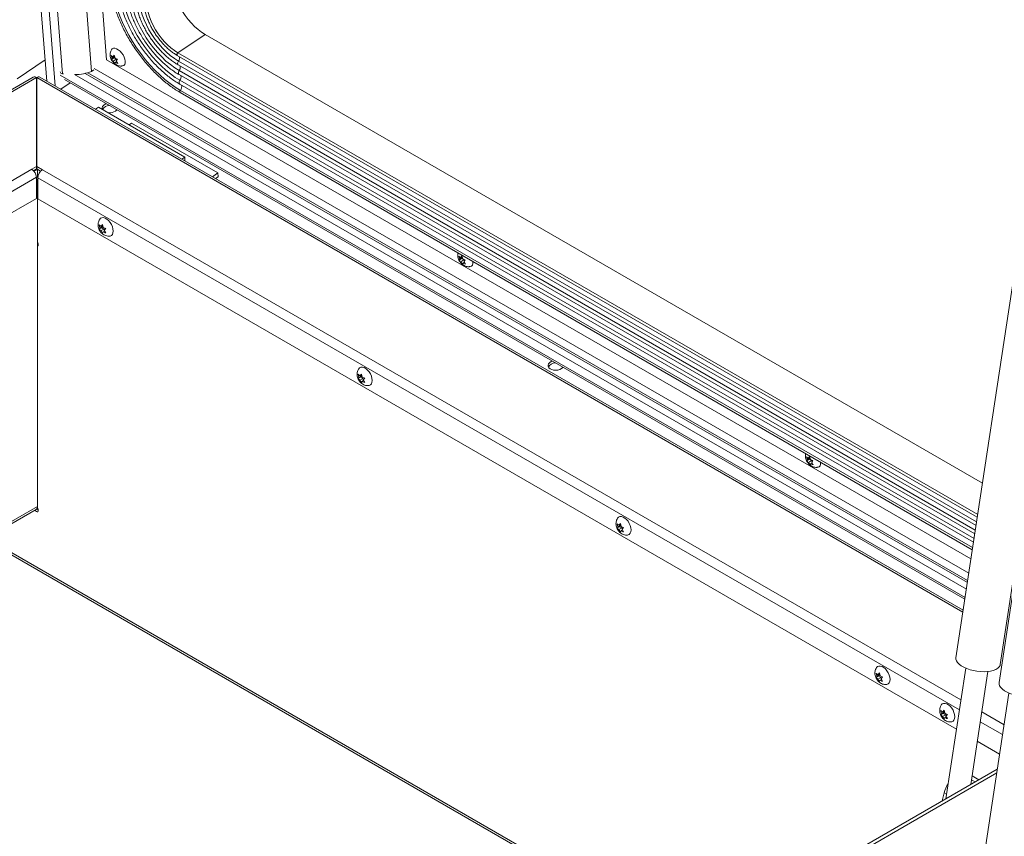
# Model space of a CAD drawing. Units: inches. Extents: x 2 to 541, y -26 to 419.
# Drawn here: x 448 to 472, y 265 to 285 of the extents above; entities that cross this region are included whole.
import ezdxf

# ---------------------------------------------------------------- set-up
doc = ezdxf.new("R2010")
doc.units = ezdxf.units.IN
doc.header["$MEASUREMENT"] = 0

msp = doc.modelspace()

# ---------------------------------------------------------------- linework, layer by layer
at = {"color": 7, "linetype": 'Continuous', "lineweight": 15, "ltscale": 50}
for p, q in [((446.427774, 311.0513769), (448.6155989, 283.4372746)), ((446.905365, 310.069153), (449.0007311, 283.6220388)), ((447.6175205, 310.1208514), (449.7128866, 283.6737372)), ((448.0062387, 310.1917113), (450.0846425, 283.9586917)), ((452.5026821, 284.5859449), (451.8370935, 284.1344653)), ((471.6074696, 273.5569859), (452.5026821, 284.5859449)), ((448.5742821, 283.9587633), (447.8898399, 283.4944949)), ((471.3253316, 271.6967029), (450.0846425, 283.9586917)), ((450.2168958, 283.9962081), (450.1962223, 284.0687176)), ((450.263794, 284.0080757), (450.204228, 283.9676711)), ((450.204228, 283.9676711), (450.2168958, 283.9962081)), ((450.2863076, 284.0432913), (450.2168958, 283.9962081)), ((450.2394095, 284.0314237), (450.2717689, 284.0733179)), ((450.2765338, 284.0566058), (450.2394095, 284.0314237)), ((450.316827, 283.9774604), (450.2474152, 283.9303772)), ((450.2877804, 283.8712249), (450.2474152, 283.9303772)), ((450.2821736, 284.0368249), (450.263794, 284.0080757)), ((450.263794, 284.0080757), (450.316827, 283.9774604)), ((450.2717689, 284.0733179), (450.2924425, 284.0008084)), ((450.3004482, 283.8997619), (450.2877804, 283.8712249)), ((450.3322653, 283.921344), (450.3004482, 283.8997619)), ((450.316827, 283.9774604), (450.331436, 283.9459485)), ((450.3553213, 283.9768717), (450.3229618, 283.9349775)), ((450.3229618, 283.9349775), (450.3633271, 283.8758252)), ((451.8198364, 284.0697446), (471.4805106, 272.719879)), ((449.0007311, 283.6220388), (449.0282839, 283.6167658)), ((449.7128866, 283.6737372), (449.7739573, 283.7151624)), ((471.2713691, 271.3409001), (449.7764605, 283.7496467)), ((451.8452511, 283.8352812), (471.4498597, 272.5177815)), ((451.8639773, 283.598924), (471.4184062, 272.3103925)), ((448.2826281, 283.5348765), (425.6790846, 270.4861286)), ((425.760328, 270.4780835), (448.3638715, 283.5268315)), ((448.3638715, 281.3429398), (448.3638715, 283.5268315)), ((448.3645786, 283.4631301), (448.3638715, 283.4635383)), ((448.3645786, 283.4631301), (448.3638715, 283.4627219)), ((448.3645786, 283.4631301), (448.3652858, 283.4635383)), ((448.3645786, 283.4631301), (448.3645786, 283.2813503)), ((448.3652858, 283.4627219), (448.3645786, 283.4631301)), ((448.3652858, 281.3429398), (448.3652858, 283.5268315)), ((471.134352, 270.4374752), (448.4465291, 283.5348765)), ((449.1904594, 283.3949665), (448.9598518, 283.2385416)), ((449.0476544, 283.4774061), (471.1747313, 270.7037166)), ((451.8827036, 283.3625668), (471.3869528, 272.1030034)), ((451.8920193, 283.1586728), (471.3592688, 271.9204688)), ((448.3652858, 282.8916429), (448.3638715, 282.8908265)), ((449.8888254, 282.7959654), (449.8076625, 282.749111)), ((449.8888254, 282.7959654), (452.0101458, 281.5713532)), ((450.6980969, 282.4068209), (450.6359451, 282.3646624)), ((452.8194173, 281.1822088), (450.6980969, 282.4068209)), ((472.8549873, 281.7825186), (470.9567927, 269.2667345)), ((452.0101458, 281.5713532), (451.9289828, 281.5244988)), ((452.0101458, 281.5713532), (452.0101458, 281.4776444)), ((472.0466913, 269.1014361), (473.9448858, 281.6172202)), ((448.2436634, 281.2735451), (427.8065183, 269.4754323)), ((448.2436634, 281.2735451), (448.3638715, 281.3429398)), ((448.3638715, 281.2788413), (448.2895979, 281.2359641)), ((448.3826208, 281.268834), (448.3015649, 281.2220415)), ((448.3638715, 281.2788413), (448.3638715, 281.3429398)), ((448.5067071, 281.261299), (448.3652858, 281.3429398)), ((448.3652858, 281.2788413), (448.3652858, 281.3429398)), ((448.4607726, 281.2237179), (448.3652858, 281.2788413)), ((448.3866918, 281.0756226), (448.3866918, 281.2664839)), ((452.6826331, 281.0894258), (452.8194173, 281.1822088)), ((452.8194173, 281.1822088), (452.826788, 281.0891772)), ((427.9214231, 269.2764113), (448.3585682, 281.074524)), ((448.3585682, 280.5539793), (448.3585682, 281.074524)), ((448.3866918, 281.0115346), (448.3585682, 281.02777)), ((448.3918023, 281.0085844), (448.3585682, 281.02777)), ((448.3866918, 281.0115346), (448.3585682, 280.9952992)), ((448.3921301, 281.0724831), (448.3866918, 281.0756226)), ((448.3866918, 281.0115346), (448.3866918, 272.9861632)), ((448.3918023, 280.5417332), (448.3918023, 281.0622779)), ((452.7607081, 281.044354), (452.826788, 281.0891772)), ((473.9156474, 281.1702125), (472.0174529, 268.6544284)), ((428.3643774, 269.0115786), (448.3585682, 280.5539793)), ((470.9688414, 267.5082859), (448.3918023, 280.5417332)), ((449.9205476, 279.8314843), (449.9039146, 279.9055334)), ((449.963708, 279.8339797), (449.9039146, 279.7994616)), ((449.9039146, 279.7994616), (449.9205476, 279.8314843)), ((449.9902245, 279.8717079), (449.9205476, 279.8314843)), ((449.9470641, 279.8692125), (449.9834641, 279.9126463)), ((449.9879221, 279.8927993), (449.9470641, 279.8692125)), ((450.016741, 279.8033644), (449.9470641, 279.7631407)), ((449.9834641, 279.7005028), (449.9470641, 279.7631407)), ((449.9902245, 279.8717079), (449.963708, 279.8339797)), ((449.963708, 279.8339797), (450.016741, 279.8033644)), ((449.9834641, 279.9126463), (450.0000971, 279.8385972)), ((450.0000971, 279.7325254), (449.9834641, 279.7005028)), ((450.0363697, 279.7534652), (450.0000971, 279.7325254)), ((450.016741, 279.8033644), (450.0286465, 279.7726793)), ((450.0630136, 279.8136875), (450.0266136, 279.7702537)), ((450.0266136, 279.7702537), (450.0630136, 279.7076157)), ((450.246041, 279.7456561), (450.2452112, 279.7762444)), ((458.7611028, 279.0637424), (458.7404292, 279.1362519)), ((458.8080009, 279.07561), (458.748435, 279.0352054)), ((458.748435, 279.0352054), (458.7611028, 279.0637424)), ((458.8305145, 279.1108256), (458.7611028, 279.0637424)), ((458.7836164, 279.098958), (458.8159758, 279.1408522)), ((458.8207407, 279.1241401), (458.7836164, 279.098958)), ((458.8610339, 279.0449947), (458.7916222, 278.9979115)), ((458.8319874, 278.9387592), (458.7916222, 278.9979115)), ((458.8263805, 279.1043592), (458.8080009, 279.07561)), ((458.8080009, 279.07561), (458.8610339, 279.0449947)), ((458.8159758, 279.1408522), (458.8366494, 279.0683427)), ((458.8610339, 279.0449947), (458.8756429, 279.0134829)), ((458.8995282, 279.044406), (458.8671688, 279.0025118)), ((458.8671688, 279.0025118), (458.907534, 278.9433595)), ((458.8446552, 278.9672962), (458.8319874, 278.9387592)), ((458.8764722, 278.9888783), (458.8446552, 278.9672962)), ((456.2845087, 276.1576478), (456.2678756, 276.2316969)), ((456.3276691, 276.1601432), (456.2678756, 276.1256251)), ((456.2678756, 276.1256251), (456.2845087, 276.1576478)), ((456.3541856, 276.1978714), (456.2845087, 276.1576478)), ((456.3110252, 276.195376), (456.3474251, 276.2388098)), ((456.3518832, 276.2189628), (456.3110252, 276.195376)), ((456.3807021, 276.1295279), (456.3110252, 276.0893042)), ((456.3541856, 276.1978714), (456.3276691, 276.1601432)), ((456.3276691, 276.1601432), (456.3807021, 276.1295279)), ((456.3474251, 276.2388098), (456.3640582, 276.1647607)), ((456.3807021, 276.1295279), (456.3926075, 276.0988428)), ((456.4269746, 276.139851), (456.3905747, 276.0964172)), ((456.3905747, 276.0964172), (456.4269746, 276.0337792)), ((456.610002, 276.0718196), (456.6091723, 276.102408)), ((456.3474251, 276.0266663), (456.3110252, 276.0893042)), ((456.3640582, 276.0586889), (456.3474251, 276.0266663)), ((456.4003308, 276.0796286), (456.3640582, 276.0586889)), ((467.3053097, 274.1312768), (467.2846362, 274.2037863)), ((467.3747215, 274.1783599), (467.3053097, 274.1312768)), ((467.3278233, 274.1664924), (467.3601828, 274.2083866)), ((467.3649477, 274.1916744), (467.3278233, 274.1664924)), ((467.3705875, 274.1718936), (467.3522079, 274.1431443)), ((467.3601828, 274.2083866), (467.3808563, 274.1358771)), ((467.3522079, 274.1431443), (467.2926419, 274.1027398)), ((467.2926419, 274.1027398), (467.3053097, 274.1312768)), ((467.4052409, 274.112529), (467.3358291, 274.0654459)), ((467.3761943, 274.0062936), (467.3358291, 274.0654459)), ((467.3522079, 274.1431443), (467.4052409, 274.112529)), ((467.3888621, 274.0348306), (467.3761943, 274.0062936)), ((467.4206792, 274.0564126), (467.3888621, 274.0348306)), ((467.4052409, 274.112529), (467.4198498, 274.0810172)), ((467.4437352, 274.1119403), (467.4113757, 274.0700462)), ((467.4113757, 274.0700462), (467.4517409, 274.0108939)), ((434.9806787, 265.1920692), (448.3530303, 272.9117634)), ((448.3866918, 272.9157233), (448.3866918, 272.9412841)), ((462.6484697, 272.4838113), (462.6318366, 272.5578604)), ((462.6916301, 272.4863067), (462.6318366, 272.4517886)), ((462.6318366, 272.4517886), (462.6484697, 272.4838113)), ((462.7181466, 272.5240349), (462.6484697, 272.4838113)), ((462.6749862, 272.5215395), (462.7113861, 272.5649733)), ((462.7158442, 272.5451263), (462.6749862, 272.5215395)), ((462.7181466, 272.5240349), (462.6916301, 272.4863067)), ((462.6916301, 272.4863067), (462.7446631, 272.4556914)), ((462.7113861, 272.5649733), (462.7280192, 272.4909242)), ((462.7909356, 272.4660145), (462.7545357, 272.4225807)), ((462.7446631, 272.4556914), (462.6749862, 272.4154677)), ((462.7113861, 272.3528298), (462.6749862, 272.4154677)), ((462.7280192, 272.3848524), (462.7113861, 272.3528298)), ((462.7642918, 272.4057921), (462.7280192, 272.3848524)), ((462.7446631, 272.4556914), (462.7565685, 272.4250063)), ((462.7545357, 272.4225807), (462.7909356, 272.3599427)), ((462.9739631, 272.3979831), (462.9731333, 272.4285715)), ((447.079746, 272.1767121), (464.418542, 262.1672382)), ((469.0124307, 268.8099748), (468.9957977, 268.8840239)), ((469.0821076, 268.8501984), (469.0124307, 268.8099748)), ((469.0389472, 268.847703), (469.0753472, 268.8911368)), ((469.0798052, 268.8712898), (469.0389472, 268.847703)), ((469.0821076, 268.8501984), (469.0555911, 268.8124702)), ((469.0753472, 268.8911368), (469.0919802, 268.8170877)), ((471.1964781, 269.0092132), (470.7096027, 265.7989902)), ((471.3205803, 266.1517001), (471.7414274, 268.926564)), ((469.0555911, 268.8124702), (468.9957977, 268.7779521)), ((468.9957977, 268.7779521), (469.0124307, 268.8099748)), ((469.1086241, 268.7818549), (469.0389472, 268.7416312)), ((469.0753472, 268.6789933), (469.0389472, 268.7416312)), ((469.0555911, 268.8124702), (469.1086241, 268.7818549)), ((469.0919802, 268.7110159), (469.0753472, 268.6789933)), ((469.1282528, 268.7319556), (469.0919802, 268.7110159)), ((469.1086241, 268.7818549), (469.1205296, 268.7511698)), ((469.1548967, 268.792178), (469.1184967, 268.7487442)), ((469.1184967, 268.7487442), (469.1548967, 268.6861062)), ((469.3379241, 268.7241467), (469.3370943, 268.7547348)), ((472.2571383, 268.3969072), (470.6960482, 258.1038284)), ((470.603421, 267.8915156), (470.5867879, 267.9655648)), ((470.6465814, 267.894011), (470.5867879, 267.859493)), ((470.5867879, 267.859493), (470.603421, 267.8915156)), ((470.6730979, 267.9317393), (470.603421, 267.8915156)), ((470.6299375, 267.9292439), (470.6663374, 267.9726777)), ((470.6707955, 267.9528307), (470.6299375, 267.9292439)), ((470.6730979, 267.9317393), (470.6465814, 267.894011)), ((470.6465814, 267.894011), (470.6996144, 267.8633957)), ((470.6663374, 267.9726777), (470.6829705, 267.8986286)), ((470.7458869, 267.8737188), (470.709487, 267.830285)), ((470.6996144, 267.8633957), (470.6299375, 267.8231721)), ((470.6663374, 267.7605342), (470.6299375, 267.8231721)), ((470.6829705, 267.7925568), (470.6663374, 267.7605342)), ((470.7192431, 267.8134965), (470.6829705, 267.7925568)), ((470.6996144, 267.8633957), (470.7115198, 267.8327107)), ((470.709487, 267.830285), (470.7458869, 267.7676471)), ((470.9290556, 267.8168452), (470.9288444, 267.8246311)), ((472.0295016, 266.8959798), (471.4814452, 267.212366)), ((471.9738142, 266.528804), (455.2348167, 256.8655864)), ((471.9591042, 266.4318134), (455.3114671, 256.8213371)), ((471.3379533, 266.2662497), (471.4284804, 266.2139895)), ((471.3529817, 266.3653399), (471.5218185, 266.2678725)), ((470.6657867, 265.9482186), (470.6188129, 265.7465784))]:
    msp.add_line(p, q, dxfattribs=at)
at = {"color": 8, "linetype": 'Continuous', "lineweight": 15, "ltscale": 50}
for p, q in [((448.8184651, 283.3201625), (446.6263591, 310.9882989)), ((471.4909255, 272.7885496), (451.8370935, 284.1344653)), ((471.4637843, 272.6095935), (451.8493025, 283.9327929)), ((471.2123174, 270.9515417), (449.2936758, 283.6049041)), ((471.2372425, 271.1158855), (449.5602902, 283.6297236)), ((471.244467, 271.1635208), (449.622992, 283.6453326)), ((471.4323102, 272.4020683), (451.8679583, 283.6963282)), ((471.1266896, 270.3869527), (448.3652858, 283.5268315)), ((471.1808609, 270.7441324), (448.9390361, 283.5840646)), ((471.4008567, 272.1946793), (451.8866845, 283.4599711)), ((471.3670891, 271.9720317), (451.8971581, 283.2117836)), ((448.5067071, 281.261299), (471.0784384, 268.2309159)), ((471.0414336, 267.9869241), (448.3918023, 281.0622779)), ((434.9330704, 265.2195529), (448.3866918, 272.9861632)), ((447.1273544, 272.2041958), (464.4661504, 262.1947219)), ((471.5910422, 267.934996), (472.1390985, 267.6186098)), ((472.1020938, 267.374618), (471.5540374, 267.6910042)), ((470.7268858, 265.9129469), (470.6657867, 265.9482186))]:
    msp.add_line(p, q, dxfattribs=at)
at = {"color": 7, "linetype": 'Continuous', "lineweight": 15, "ltscale": 50, "flags": 128}
for points in [[(450.224855, 285.7919339), (450.24118, 285.6491647), (450.2679011, 285.5013047), (450.304836, 285.3493641), (450.3517322, 285.1943807), (450.4082694, 285.0374132), (450.4740614, 284.8795339), (450.5486588, 284.7218213), (450.631552, 284.5653526), (450.7221748, 284.4111967), (450.8199081, 284.2604067), (450.9240843, 284.1140125), (451.0339918, 283.9730144), (451.1488798, 283.8383753), (451.2679634, 283.711015), (451.3904293, 283.5918035), (451.5154409, 283.4815552), (451.6421441, 283.3810231), (451.7696736, 283.290894), (451.8971581, 283.2117836)], [(451.7339469, 285.7720053), (451.746531, 285.6752688), (451.7692428, 285.5739904), (451.8017511, 285.469647), (451.8435819, 285.3637601), (451.8941251, 285.2578738), (451.9526439, 285.1535322), (452.0182847, 285.0522568), (452.0900904, 284.9555244), (452.167014, 284.8647456), (452.2479337, 284.7812441), (452.3316696, 284.7062377), (452.4170005, 284.6408199), (452.5026821, 284.5859449)], [(450.4538123, 285.6707102), (450.4688394, 285.5414501), (450.4937829, 285.407383), (450.528453, 285.2695295), (450.5725858, 285.1289384), (450.6258455, 284.98668), (450.6878266, 284.8438368), (450.7580576, 284.7014959), (450.8360038, 284.5607408), (450.9210721, 284.4226425), (451.0126151, 284.2882521), (451.109936, 284.1585923), (451.2122943, 284.0346501), (451.3189107, 283.9173687), (451.4289741, 283.8076405), (451.5416467, 283.7063008), (451.6560709, 283.6141208), (451.7713761, 283.5318021), (451.8866845, 283.4599711)], [(450.6686717, 285.5466745), (450.6834075, 285.4246626), (450.7086253, 285.2976927), (450.7440821, 285.1669876), (450.7894365, 285.0338061), (450.8442518, 284.8994308), (450.908, 284.7651558), (450.9800671, 284.6322742), (451.0597593, 284.5020657), (451.1463088, 284.3757844), (451.2388824, 284.2546464), (451.3365883, 284.1398183), (451.4384857, 284.032406), (451.5435933, 283.9334438), (451.6508987, 283.843885), (451.7593686, 283.7645919), (451.8679583, 283.6963282)], [(450.8836575, 285.4226598), (450.8979102, 285.3100349), (450.9231537, 285.192378), (450.9590704, 285.0711687), (451.0052089, 284.9479313), (451.0609887, 284.8242156), (451.1257086, 284.7015774), (451.1985545, 284.5815588), (451.2786104, 284.4656693), (451.3648696, 284.3553662), (451.4562472, 284.2520366), (451.5515943, 284.15698), (451.6497116, 284.0713917), (451.7493654, 283.9963481), (451.8493025, 283.9327929)], [(451.0683583, 285.3205257), (451.0809424, 285.2237892), (451.1036542, 285.1225108), (451.1361625, 285.0181674), (451.1779933, 284.9122805), (451.2285366, 284.8063942), (451.2870553, 284.7020526), (451.3526961, 284.6007772), (451.4245019, 284.5040448), (451.5014255, 284.4132659), (451.5823452, 284.3297645), (451.666081, 284.254758), (451.7514119, 284.1893403), (451.8370935, 284.1344653)], [(450.2027241, 284.2128747), (450.222868, 284.235695), (450.2523036, 284.2483676), (450.2883122, 284.24837), (450.3288012, 284.2357023), (450.3714173, 284.2111005), (450.413684, 284.1759945), (450.4531448, 284.1324244), (450.4875065, 284.0829224), (450.514772, 284.0303655), (450.5333567, 283.9778079), (450.5421807, 283.9283042), (450.5407311, 283.8847313), (450.529092, 283.8496215), (450.5079401, 283.8250154), (450.4785044, 283.8123428), (450.4750095, 283.8117427)], [(449.9785299, 282.7441801), (449.9760869, 282.7514908), (449.9741714, 282.7847381), (449.9866546, 282.8177664), (450.0126107, 282.8481261), (450.0501146, 282.8735656), (450.0744341, 282.8846588)], [(450.3397313, 282.731506), (450.3385822, 282.7301433), (450.3065539, 282.7019814)], [(449.9147366, 280.0443108), (449.9371012, 280.0679491), (449.9689999, 280.0821677), (450.0067346, 280.0832537), (450.0481124, 280.0711439), (450.0907286, 280.0465421), (450.1321064, 280.0108781), (450.1698411, 279.9662245), (450.2017398, 279.9151765), (450.2259485, 279.8607008), (450.2410604, 279.8059633), (450.2461972, 279.7541451)], [(450.2461972, 279.7541451), (450.2410604, 279.7082578), (450.2259485, 279.6709681), (450.2017398, 279.6444432), (450.1698411, 279.6302246), (450.1540276, 279.6281172)], [(448.3866918, 279.4736106), (448.3918393, 279.4654884), (448.4021858, 279.4416344), (448.405819, 279.4184448), (448.4021858, 279.3994501), (448.3918393, 279.3875419), (448.3866918, 279.385363)], [(448.4050486, 279.4287523), (448.3953318, 279.437666), (448.3866918, 279.4480498)], [(459.085352, 279.0060502), (459.0863876, 278.9958385), (459.084938, 278.9522656), (459.073299, 278.9171559), (459.052147, 278.8925497), (459.0227114, 278.8798771), (459.0192164, 278.879277)], [(456.2786976, 276.3704743), (456.3010623, 276.3941126), (456.3329609, 276.4083312), (456.3706957, 276.4094172), (456.4120735, 276.3973074), (456.4546896, 276.3727056), (456.4960674, 276.3370416), (456.5338021, 276.292388), (456.5657008, 276.24134), (456.5899095, 276.1868643), (456.6050214, 276.1321268), (456.6101582, 276.0803086)], [(461.266709, 276.3748185), (461.2244281, 276.3525753), (461.1750304, 276.3379004), (461.1221795, 276.3318823), (461.0697951, 276.3349672), (461.0217623, 276.3469265), (460.9816435, 276.366873), (460.9524142, 276.3933275), (460.936242, 276.424328), (460.9343265, 276.4575753), (460.9468097, 276.4906035), (460.9727658, 276.5209633), (461.0102697, 276.5464028), (461.0345892, 276.5574959)], [(461.2998864, 276.4043432), (461.2987373, 276.4029805), (461.266709, 276.3748185)], [(456.6101582, 276.0803086), (456.6050214, 276.0344213), (456.5899095, 275.9971316), (456.5657008, 275.9706067), (456.5338021, 275.9563881), (456.5179886, 275.9542807)], [(467.629559, 274.0735845), (467.6305946, 274.0633728), (467.6291449, 274.0197999), (467.6175059, 273.9846902), (467.5963539, 273.960084), (467.5669183, 273.9474115), (467.5634233, 273.9468113)], [(448.3811419, 272.9486258), (448.3918393, 272.9331619), (448.4021858, 272.9093079), (448.405819, 272.8861183), (448.4021858, 272.8671236), (448.3918393, 272.8552154), (448.3763547, 272.8522067), (448.3580893, 272.8585556), (448.3398239, 272.8732955), (448.3243393, 272.8941823), (448.3239013, 272.8949476)], [(462.6426586, 272.6966378), (462.6650233, 272.7202761), (462.696922, 272.7344947), (462.7346567, 272.7355807), (462.7760345, 272.7234709), (462.8186506, 272.6988691), (462.8600284, 272.6632051), (462.8977632, 272.6185515), (462.9296618, 272.5675035), (462.9538706, 272.5130278), (462.9689824, 272.4582903), (462.9741193, 272.4064721)], [(462.9741193, 272.4064721), (462.9689824, 272.3605848), (462.9538706, 272.3232951), (462.9296618, 272.2967702), (462.8977632, 272.2825516), (462.8819496, 272.2804442)], [(470.9567927, 269.2667345), (470.9567963, 269.2313938), (470.9699348, 269.1892864), (470.9968468, 269.1470442), (471.0368354, 269.1057614), (471.0888648, 269.0665071), (471.1515875, 269.0302981), (471.223379, 268.9980721), (471.30238, 268.9706637), (471.3865444, 268.9487828), (471.4736923, 268.9329961), (471.5615667, 268.9237125), (471.6478916, 268.9211724), (471.7304314, 268.9254417), (471.8070482, 268.9364096), (471.8757578, 268.9537923), (471.9347805, 268.9771394), (471.9825878, 269.0058463), (472.0179414, 269.0391695), (472.0399257, 269.0762459), (472.0466913, 269.1014361)], [(469.0066196, 269.0228012), (469.0289843, 269.0464396), (469.060883, 269.0606582), (469.0986177, 269.0617442), (469.1399955, 269.0496344), (469.1826117, 269.0250326), (469.2239895, 268.9893686), (469.2617242, 268.944715), (469.2936229, 268.893667), (469.3178316, 268.8391913), (469.3329435, 268.7844538), (469.3380803, 268.7326356)], [(469.3380803, 268.7326356), (469.3329435, 268.6867483), (469.3178316, 268.6494586), (469.2936229, 268.6229337), (469.2617242, 268.6087151), (469.2459107, 268.6066077)], [(472.0174529, 268.6544284), (472.0174564, 268.6190877), (472.030595, 268.5769803), (472.057507, 268.5347381), (472.0974956, 268.4934553), (472.149525, 268.4542011), (472.2122477, 268.417992), (472.2840392, 268.385766), (472.3630402, 268.3583576), (472.4472045, 268.3364767), (472.5343525, 268.32069), (472.6222268, 268.3114064), (472.7085518, 268.3088663), (472.7910915, 268.3131356), (472.8677084, 268.3241035), (472.9364179, 268.3414862), (472.9954407, 268.3648333), (473.0432479, 268.3935402), (473.0786016, 268.4268634), (473.1005859, 268.4639398), (473.1073515, 268.48913)], [(470.5971472, 268.1036371), (470.6199746, 268.1279805), (470.6518732, 268.1421991), (470.689608, 268.143285), (470.7309858, 268.1311752), (470.7736019, 268.1065734), (470.8149797, 268.0709095), (470.8527145, 268.0262559), (470.8846131, 267.9752079), (470.9088218, 267.9207322), (470.9239337, 267.8659947), (470.9290705, 267.8141765), (470.9239337, 267.7682892), (470.9088218, 267.7309995), (470.8846131, 267.7044745), (470.8527145, 267.6902559), (470.8372513, 267.6881674)]]:
    msp.add_lwpolyline(points, dxfattribs=at)
at = {"color": 8, "linetype": 'Continuous', "lineweight": 15, "ltscale": 50, "flags": 128}
for points in [[(451.8370935, 284.1344653), (451.8281135, 284.1265812), (451.8204007, 284.1161706), (451.8148123, 284.10439), (451.811969, 284.0925484), (451.8121869, 284.0819616), (451.8154416, 284.0738057), (451.8198364, 284.0697446)], [(451.8493025, 283.9327929), (451.8399982, 283.9161724), (451.8333058, 283.8988086), (451.8296172, 283.8817179), (451.8291482, 283.8659007), (451.8319263, 283.8522831), (451.8377889, 283.841662), (451.8452511, 283.8352812)], [(451.8679583, 283.6963282), (451.8586768, 283.6797139), (451.8520056, 283.6623634), (451.8483346, 283.6452906), (451.8478784, 283.6294934), (451.8506636, 283.6158949), (451.8565274, 283.6052898), (451.8639773, 283.598924)], [(451.8866845, 283.4599711), (451.8773962, 283.4433422), (451.870723, 283.4259769), (451.8670556, 283.4088914), (451.8666086, 283.3930861), (451.8694083, 283.3794862), (451.8752907, 283.3688877), (451.8827036, 283.3625668)], [(451.8971581, 283.2117836), (451.8901645, 283.2007033), (451.885564, 283.1887415), (451.8838676, 283.1772272), (451.885264, 283.1674398), (451.8895979, 283.1604666), (451.8920193, 283.1586728)]]:
    msp.add_lwpolyline(points, dxfattribs=at)
at = {"color": 8, "linetype": 'Continuous', "lineweight": 15, "ltscale": 2500}
for centre, radius, start, end in [((451.7424121, 284.0125971), 0.1333951, 323.25501926, 11.39455752), ((451.7737318, 283.7721304), 0.1209322, 321.18445874, 18.41377016), ((451.792458, 283.5357732), 0.1209322, 321.18445874, 18.41377016), ((451.8036556, 283.2995654), 0.1282511, 316.80742752, 17.19042268)]:
    msp.add_arc(centre, radius, start, end, dxfattribs=at)
at = {"color": 7, "linetype": 'Continuous', "lineweight": 15, "ltscale": 2500}
for centre, radius, start, end in [((449.0040214, 283.6906345), 0.0686745, 199.0208396, 267.25383749), ((449.2640892, 284.9449857), 1.3481439, 271.90006061, 289.44490229), ((448.316272, 283.4603883), 0.0817338, 54.38242252, 114.30711905), ((448.4128853, 283.4603883), 0.0817338, 65.69288095, 125.61757748), ((450.1557904, 282.6435162), 0.1977858, 91.76431815, 150.42075261), ((450.1551724, 282.9447179), 0.2860723, 263.68080004, 301.9495333), ((448.1090956, 281.0631717), 0.2497308, 2.60547849, 57.39452166), ((448.6412749, 281.0509255), 0.2497308, 122.60547834, 177.39452151), ((461.1148357, 276.319681), 0.1944282, 91.46762928, 152.60456854), ((448.3093929, 272.9763216), 0.0779229, 304.05635097, 7.25582943), ((448.4736189, 272.9801506), 0.1082207, 204.63370828, 230.68261654), ((471.2691648, 265.8012865), 0.6210106, 144.28809167, 166.31395269)]:
    msp.add_arc(centre, radius, start, end, dxfattribs=at)
at = {"color": 7, "linetype": 'Continuous', "lineweight": 15, "ltscale": 50}
for points, knots in [([(450.1730666, 285.8116002), (450.1751417, 285.7884136), (450.181159, 285.7211744), (450.1979134, 285.6063567), (450.2261051, 285.4664971), (450.2629851, 285.3235713), (450.3081749, 285.1784511), (450.3614503, 285.0319016), (450.4224951, 284.8847248), (450.4909675, 284.7377185), (450.566484, 284.5916825), (450.6486262, 284.4474119), (450.7369407, 284.3056935), (450.8309426, 284.1673013), (450.9301167, 284.0329931), (451.033921, 283.9035054), (451.1417903, 283.7795488), (451.2531397, 283.6618048), (451.3673682, 283.5509184), (451.4838606, 283.4475123), (451.601997, 283.3521199), (451.7211342, 283.265423), (451.8180028, 283.2021683), (451.8748811, 283.168744), (451.8920193, 283.1586728)], [0, 0, 0, 0, 0.0251593662, 0.0729599702, 0.1207470542, 0.1685125815, 0.2162562346, 0.2639794942, 0.3116848129, 0.3593751226, 0.4070535558, 0.4547233021, 0.502387545, 0.5500494478, 0.5977121484, 0.6453777837, 0.6930495628, 0.7407307585, 0.7884247195, 0.8361348557, 0.8838645731, 0.9316171247, 0.9793953193, 1, 1, 1, 1]), ([(450.3607959, 285.7122816), (450.3627978, 285.6900903), (450.3685987, 285.6257877), (450.3851102, 285.5160413), (450.4130968, 285.3825182), (450.4498176, 285.2462848), (450.4948424, 285.108245), (450.5479, 284.9691996), (450.6086272, 284.8299827), (450.6766364, 284.691422), (450.7514987, 284.554346), (450.8327505, 284.4195765), (450.9198938, 284.2879242), (451.0123987, 284.1601858), (451.1097062, 284.0371373), (451.2112333, 283.9195285), (451.3163778, 283.8080773), (451.4245231, 283.7034655), (451.5350406, 283.6063434), (451.6472979, 283.5173012), (451.7586689, 283.4383696), (451.8372886, 283.3889391), (451.8779405, 283.3653327), (451.8827036, 283.3625668)], [0, 0, 0, 0, 0.0269931881, 0.0782167837, 0.1293968596, 0.1805235179, 0.2315958785, 0.2826182114, 0.3335974463, 0.3845417447, 0.4354597375, 0.4863601627, 0.5372517348, 0.5881431423, 0.6390409934, 0.6899533387, 0.7408891885, 0.7918577786, 0.8428685253, 0.89393081, 0.9450534585, 0.9935621251, 1, 1, 1, 1]), ([(450.5756553, 285.5882459), (450.5775278, 285.5677109), (450.5829522, 285.5082245), (450.5988732, 285.4065307), (450.6261621, 285.282748), (450.6621542, 285.1565026), (450.7063747, 285.0287675), (450.7585036, 284.9004126), (450.8181244, 284.7723389), (450.8847915, 284.6454393), (450.9580142, 284.5206041), (451.037263, 284.3987122), (451.1219711, 284.2806278), (451.2115376, 284.1671923), (451.3053339, 284.0592184), (451.4027105, 283.9574775), (451.5030017, 283.862715), (451.6055346, 283.7755787), (451.7096198, 283.6968731), (451.796044, 283.6390311), (451.8474985, 283.6086529), (451.8639773, 283.598924)], [0, 0, 0, 0, 0.0294261696, 0.0852424617, 0.14099778, 0.1966795013, 0.2522876038, 0.3078296852, 0.363316985, 0.4187622517, 0.474178705, 0.529579617, 0.5849782293, 0.640385304, 0.6958124244, 0.7512733632, 0.8067822766, 0.8623536007, 0.918001578, 0.9737390953, 1, 1, 1, 1]), ([(450.7905148, 285.4642102), (450.7922471, 285.4454773), (450.7972631, 285.3912371), (450.8125541, 285.2983409), (450.8390977, 285.1852465), (450.8742981, 285.0700209), (450.9176173, 284.9537257), (450.9686682, 284.8373192), (451.0269605, 284.7217868), (451.09197, 284.6081028), (451.1631224, 284.4972326), (451.2398001, 284.3901246), (451.3213455, 284.2877037), (451.4070694, 284.190854), (451.4962594, 284.1004333), (451.5881913, 284.0171811), (451.6821254, 283.9420415), (451.7681387, 283.8814423), (451.822601, 283.84884), (451.8452511, 283.8352812)], [0, 0, 0, 0, 0.0326630286, 0.0945740796, 0.1563943046, 0.2181070224, 0.2797146901, 0.3412318308, 0.402678149, 0.4640751756, 0.5254448591, 0.5868091702, 0.6481865373, 0.7095957122, 0.7710597285, 0.8326023485, 0.8942477132, 0.9560189795, 1, 1, 1, 1]), ([(451.0012724, 285.3334872), (451.0028032, 285.3172267), (451.0072406, 285.2700918), (451.0214593, 285.1888041), (451.0466012, 285.0894594), (451.0802328, 284.9881081), (451.1217668, 284.8859772), (451.1707407, 284.7841829), (451.2265676, 284.6838678), (451.2886072, 284.5861534), (451.3561527, 284.4921414), (451.4284429, 284.4028914), (451.50467, 284.319433), (451.5839965, 284.2426588), (451.6655503, 284.1736703), (451.7445337, 284.115373), (451.7960453, 284.0841604), (451.8198364, 284.0697446)], [0, 0, 0, 0, 0.0367345619, 0.1064839263, 0.1761659384, 0.2457584645, 0.3152686753, 0.3847128792, 0.454110624, 0.5234822581, 0.5928481945, 0.6622257441, 0.7316322039, 0.8010891546, 0.8706189576, 0.9402441099, 1, 1, 1, 1]), ([(450.2024798, 284.2112618), (450.1960311, 284.1992652), (450.1822901, 284.1737026), (450.1718826, 284.130487), (450.1692829, 284.0953026), (450.1705217, 284.0755328), (450.1708153, 284.070849)], [0, 0, 0, 0, 0.2781677167, 0.5927193239, 0.9035058004, 1, 1, 1, 1]), ([(450.1708153, 284.070849), (450.1731531, 284.0538061), (450.177744, 284.0203381), (450.196643, 283.97142), (450.2244731, 283.9237937), (450.2617773, 283.880997), (450.305297, 283.8471371), (450.35165, 283.8236352), (450.4002727, 283.810791), (450.4417705, 283.8069186), (450.4658931, 283.811443), (450.4736746, 283.8129025)], [0, 0, 0, 0, 0.1162777488, 0.228341919, 0.3512538515, 0.4849436105, 0.6070449037, 0.7223856807, 0.8346585877, 0.9466640905, 1, 1, 1, 1]), ([(450.1962223, 284.0687176), (450.1982607, 284.0662998), (450.2026323, 284.0611144), (450.2157903, 284.0480423), (450.2292532, 284.0385698), (450.2394095, 284.0314237)], [0, 0, 0, 0, 0.1766606255, 0.3788794938, 1, 1, 1, 1]), ([(450.2474152, 283.9303772), (450.2371719, 283.9374958), (450.220683, 283.9489548), (450.2087485, 283.9625294), (450.204228, 283.9676711)], [0, 0, 0, 0, 0.6212275577, 1, 1, 1, 1]), ([(450.2924425, 284.0008084), (450.3046056, 283.994992), (450.3241849, 283.9856293), (450.3467676, 283.9792776), (450.3553213, 283.9768717)], [0, 0, 0, 0, 0.6212275577, 1, 1, 1, 1]), ([(450.3633271, 283.8758252), (450.3593118, 283.8769021), (450.3507005, 283.8792116), (450.3288198, 283.8863669), (450.312648, 283.8940021), (450.3004482, 283.8997619)], [0, 0, 0, 0, 0.1766606255, 0.3788794938, 1, 1, 1, 1]), ([(449.9154179, 280.043071), (449.9101455, 280.0354099), (449.8958865, 280.0146906), (449.88219, 279.975846), (449.8736965, 279.9292853), (449.8743202, 279.8810656), (449.8838391, 279.8316769), (449.9032563, 279.7815309), (449.9325967, 279.7340531), (449.9702749, 279.6930691), (450.0134119, 279.6612543), (450.0605451, 279.639598), (450.1074795, 279.6277624), (450.1383444, 279.6284679), (450.1523022, 279.6287869)], [0, 0, 0, 0, 0.0478530733, 0.1294177961, 0.2100463598, 0.2917962589, 0.3771032073, 0.4682150753, 0.5663606138, 0.6612169313, 0.7528892382, 0.8412426856, 0.928206574, 1, 1, 1, 1]), ([(449.9039146, 279.9055334), (449.9059492, 279.9032133), (449.9103128, 279.8982374), (449.9234541, 279.8855963), (449.9369118, 279.8762576), (449.9470641, 279.8692125)], [0, 0, 0, 0, 0.1766606255, 0.3788794938, 1, 1, 1, 1]), ([(449.9470641, 279.7631407), (449.9368244, 279.7701645), (449.9203414, 279.7814708), (449.9084273, 279.7945192), (449.9039146, 279.7994616)], [0, 0, 0, 0, 0.6212275577, 1, 1, 1, 1]), ([(450.0000971, 279.8385972), (450.012264, 279.8326859), (450.0318491, 279.8231705), (450.0544522, 279.8162926), (450.0630136, 279.8136875)], [0, 0, 0, 0, 0.6212275577, 1, 1, 1, 1]), ([(450.0630136, 279.7076157), (450.0589946, 279.7087903), (450.0503751, 279.7113093), (450.0284778, 279.7188956), (450.0123009, 279.7266646), (450.0000971, 279.7325254)], [0, 0, 0, 0, 0.1766606255, 0.3788794938, 1, 1, 1, 1]), ([(458.7220054, 279.2158057), (458.7202888, 279.2097993), (458.7144051, 279.1892112), (458.7135787, 279.1628121), (458.7147457, 279.1430624), (458.7150222, 279.1383833)], [0, 0, 0, 0, 0.2391517172, 0.8197374676, 1, 1, 1, 1]), ([(458.7150222, 279.1383833), (458.71736, 279.1213405), (458.7219509, 279.0878724), (458.74085, 279.0389543), (458.76868, 278.991328), (458.8059843, 278.9485313), (458.849504, 278.9146714), (458.895857, 278.8911695), (458.9444796, 278.8783254), (458.9859774, 278.8744529), (459.0101001, 278.8789773), (459.0178816, 278.8804368)], [0, 0, 0, 0, 0.1162777488, 0.228341919, 0.3512538515, 0.4849436105, 0.6070449037, 0.7223856807, 0.8346585877, 0.9466640905, 1, 1, 1, 1]), ([(458.7404292, 279.1362519), (458.7424676, 279.1338341), (458.7468393, 279.1286487), (458.7599973, 279.1155766), (458.7734601, 279.1061041), (458.7836164, 279.098958)], [0, 0, 0, 0, 0.1766606255, 0.3788794938, 1, 1, 1, 1]), ([(458.7916222, 278.9979115), (458.7813788, 279.0050302), (458.7648899, 279.0164891), (458.7529554, 279.0300638), (458.748435, 279.0352054)], [0, 0, 0, 0, 0.6212275577, 1, 1, 1, 1]), ([(458.8366494, 279.0683427), (458.8488126, 279.0625264), (458.8683918, 279.0531636), (458.8909745, 279.0468119), (458.8995282, 279.044406)], [0, 0, 0, 0, 0.6212275577, 1, 1, 1, 1]), ([(458.907534, 278.9433595), (458.9035188, 278.9444364), (458.8949074, 278.946746), (458.8730267, 278.9539013), (458.856855, 278.9615364), (458.8446552, 278.9672962)], [0, 0, 0, 0, 0.1766606255, 0.3788794938, 1, 1, 1, 1]), ([(456.2793789, 276.3692345), (456.2741065, 276.3615734), (456.2598475, 276.3408541), (456.246151, 276.3020095), (456.2376576, 276.2554487), (456.2382813, 276.2072291), (456.2478002, 276.1578404), (456.2672173, 276.1076944), (456.2965577, 276.0602166), (456.3342359, 276.0192326), (456.3773729, 275.9874178), (456.4245061, 275.9657615), (456.4714405, 275.9539259), (456.5023055, 275.9546314), (456.5162633, 275.9549504)], [0, 0, 0, 0, 0.0478530733, 0.1294177961, 0.2100463598, 0.2917962589, 0.3771032073, 0.4682150753, 0.5663606138, 0.6612169313, 0.7528892382, 0.8412426856, 0.928206574, 1, 1, 1, 1]), ([(456.2678756, 276.2316969), (456.2699102, 276.2293768), (456.2742738, 276.2244009), (456.2874151, 276.2117598), (456.3008728, 276.2024211), (456.3110252, 276.195376)], [0, 0, 0, 0, 0.1766606255, 0.3788794938, 1, 1, 1, 1]), ([(456.3110252, 276.0893042), (456.3007855, 276.096328), (456.2843025, 276.1076343), (456.2723883, 276.1206827), (456.2678756, 276.1256251)], [0, 0, 0, 0, 0.6212275577, 1, 1, 1, 1]), ([(456.3640582, 276.1647607), (456.376225, 276.1588494), (456.3958102, 276.149334), (456.4184132, 276.1424561), (456.4269746, 276.139851)], [0, 0, 0, 0, 0.6212275577, 1, 1, 1, 1]), ([(456.4269746, 276.0337792), (456.4229556, 276.0349538), (456.4143362, 276.0374728), (456.3924388, 276.0450591), (456.3762619, 276.0528281), (456.3640582, 276.0586889)], [0, 0, 0, 0, 0.1766606255, 0.3788794938, 1, 1, 1, 1]), ([(467.2662123, 274.2833401), (467.2644958, 274.2773336), (467.258612, 274.2567455), (467.2577857, 274.2303464), (467.2589526, 274.2105968), (467.2592291, 274.2059176)], [0, 0, 0, 0, 0.23915171717, 0.81973746756, 1, 1, 1, 1]), ([(467.2592291, 274.2059176), (467.261567, 274.1888748), (467.2661579, 274.1554068), (467.2850569, 274.1064887), (467.312887, 274.0588623), (467.3501912, 274.0160657), (467.3937109, 273.9822057), (467.4400639, 273.9587038), (467.4886866, 273.9458597), (467.5301843, 273.9419872), (467.554307, 273.9465116), (467.5620885, 273.9479711)], [0, 0, 0, 0, 0.1162777488, 0.228341919, 0.3512538515, 0.4849436105, 0.6070449037, 0.7223856807, 0.8346585877, 0.9466640905, 1, 1, 1, 1]), ([(467.2846362, 274.2037863), (467.2866745, 274.2013685), (467.2910462, 274.1961831), (467.3042042, 274.183111), (467.3176671, 274.1736384), (467.3278233, 274.1664924)], [0, 0, 0, 0, 0.1766606255, 0.3788794938, 1, 1, 1, 1]), ([(467.3358291, 274.0654459), (467.3255857, 274.0725645), (467.3090968, 274.0840235), (467.2971624, 274.0975981), (467.2926419, 274.1027398)], [0, 0, 0, 0, 0.6212275577, 1, 1, 1, 1]), ([(467.3808563, 274.1358771), (467.3930195, 274.1300607), (467.4125988, 274.1206979), (467.4351815, 274.1143462), (467.4437352, 274.1119403)], [0, 0, 0, 0, 0.6212275577, 1, 1, 1, 1]), ([(467.4517409, 274.0108939), (467.4477257, 274.0119707), (467.4391144, 274.0142803), (467.4172336, 274.0214356), (467.4010619, 274.0290707), (467.3888621, 274.0348306)], [0, 0, 0, 0, 0.1766606255, 0.3788794938, 1, 1, 1, 1]), ([(462.6433399, 272.695398), (462.6380676, 272.6877369), (462.6238085, 272.6670176), (462.6101121, 272.628173), (462.6016186, 272.5816122), (462.6022423, 272.5333926), (462.6117612, 272.4840039), (462.6311783, 272.4338579), (462.6605188, 272.3863801), (462.6981969, 272.3453961), (462.741334, 272.3135812), (462.7884672, 272.291925), (462.8354015, 272.2800894), (462.8662665, 272.2807949), (462.8802243, 272.2811139)], [0, 0, 0, 0, 0.0478530733, 0.1294177961, 0.2100463598, 0.2917962589, 0.3771032073, 0.4682150753, 0.5663606138, 0.6612169313, 0.7528892382, 0.8412426856, 0.928206574, 1, 1, 1, 1]), ([(462.6318366, 272.5578604), (462.6338712, 272.5555403), (462.6382348, 272.5505644), (462.6513761, 272.5379233), (462.6648338, 272.5285846), (462.6749862, 272.5215395)], [0, 0, 0, 0, 0.1766606255, 0.3788794938, 1, 1, 1, 1]), ([(462.7280192, 272.4909242), (462.740186, 272.4850129), (462.7597712, 272.4754975), (462.7823742, 272.4686196), (462.7909356, 272.4660145)], [0, 0, 0, 0, 0.6212275577, 1, 1, 1, 1]), ([(462.6749862, 272.4154677), (462.6647465, 272.4224915), (462.6482635, 272.4337978), (462.6363494, 272.4468462), (462.6318366, 272.4517886)], [0, 0, 0, 0, 0.6212275577, 1, 1, 1, 1]), ([(462.7909356, 272.3599427), (462.7869166, 272.3611173), (462.7782972, 272.3636363), (462.7563998, 272.3712226), (462.7402229, 272.3789916), (462.7280192, 272.3848524)], [0, 0, 0, 0, 0.1766606255, 0.3788794938, 1, 1, 1, 1]), ([(469.007301, 269.0215615), (469.0020286, 269.0139004), (468.9877696, 268.993181), (468.9740731, 268.9543365), (468.9655796, 268.9077757), (468.9662033, 268.8595561), (468.9757222, 268.8101674), (468.9951394, 268.7600214), (469.0244798, 268.7125436), (469.062158, 268.6715596), (469.105295, 268.6397447), (469.1524282, 268.6180885), (469.1993625, 268.6062529), (469.2302275, 268.6069584), (469.2441853, 268.6072774)], [0, 0, 0, 0, 0.0478530733, 0.1294177961, 0.2100463598, 0.2917962589, 0.3771032073, 0.4682150753, 0.5663606138, 0.6612169313, 0.7528892382, 0.8412426856, 0.928206574, 1, 1, 1, 1]), ([(468.9957977, 268.8840239), (468.9978323, 268.8817038), (469.0021959, 268.8767279), (469.0153372, 268.8640868), (469.0287948, 268.854748), (469.0389472, 268.847703)], [0, 0, 0, 0, 0.1766606255, 0.3788794938, 1, 1, 1, 1]), ([(469.0389472, 268.7416312), (469.0287075, 268.748655), (469.0122245, 268.7599613), (469.0003104, 268.7730097), (468.9957977, 268.7779521)], [0, 0, 0, 0, 0.6212275577, 1, 1, 1, 1]), ([(469.0919802, 268.8170877), (469.1041471, 268.8111764), (469.1237322, 268.801661), (469.1463353, 268.7947831), (469.1548967, 268.792178)], [0, 0, 0, 0, 0.6212275577, 1, 1, 1, 1]), ([(469.1548967, 268.6861062), (469.1508777, 268.6872808), (469.1422582, 268.6897998), (469.1203608, 268.6973861), (469.1041839, 268.7051551), (469.0919802, 268.7110159)], [0, 0, 0, 0, 0.1766606255, 0.3788794938, 1, 1, 1, 1]), ([(470.5966338, 268.1021136), (470.5891953, 268.0894889), (470.5737696, 268.0633082), (470.560119, 268.0175865), (470.5582244, 267.985091), (470.5572436, 267.9682676)], [0, 0, 0, 0, 0.3099416887, 0.6427475533, 1, 1, 1, 1]), ([(470.5572436, 267.9682676), (470.5582744, 267.9506227), (470.560297, 267.9160033), (470.5759974, 267.8647673), (470.6009919, 267.8148248), (470.6359455, 267.7696968), (470.6779601, 267.7332817), (470.7236671, 267.7070698), (470.7724391, 267.6918522), (470.8106906, 267.6858782), (470.8316766, 267.6885781), (470.8359533, 267.6891283)], [0, 0, 0, 0, 0.12057999018, 0.23657865595, 0.3621754099, 0.49798317826, 0.62146874468, 0.7400056257, 0.85566941273, 0.97058729524, 1, 1, 1, 1]), ([(470.5867879, 267.9655648), (470.5888225, 267.9632446), (470.5931861, 267.9582687), (470.6063274, 267.9456276), (470.6197851, 267.9362889), (470.6299375, 267.9292439)], [0, 0, 0, 0, 0.1766606255, 0.3788794938, 1, 1, 1, 1]), ([(470.6829705, 267.8986286), (470.6951373, 267.8927173), (470.7147225, 267.8832019), (470.7373255, 267.876324), (470.7458869, 267.8737188)], [0, 0, 0, 0, 0.6212275577, 1, 1, 1, 1]), ([(470.6299375, 267.8231721), (470.6196978, 267.8301959), (470.6032148, 267.8415021), (470.5913007, 267.8545506), (470.5867879, 267.859493)], [0, 0, 0, 0, 0.6212275577, 1, 1, 1, 1]), ([(470.7458869, 267.7676471), (470.7418679, 267.7688216), (470.7332485, 267.7713407), (470.7113511, 267.778927), (470.6951742, 267.786696), (470.6829705, 267.7925568)], [0, 0, 0, 0, 0.1766606255, 0.3788794938, 1, 1, 1, 1])]:
    msp.add_open_spline(points, degree=3, knots=knots, dxfattribs=at)

doc.saveas('drawing.dxf')
